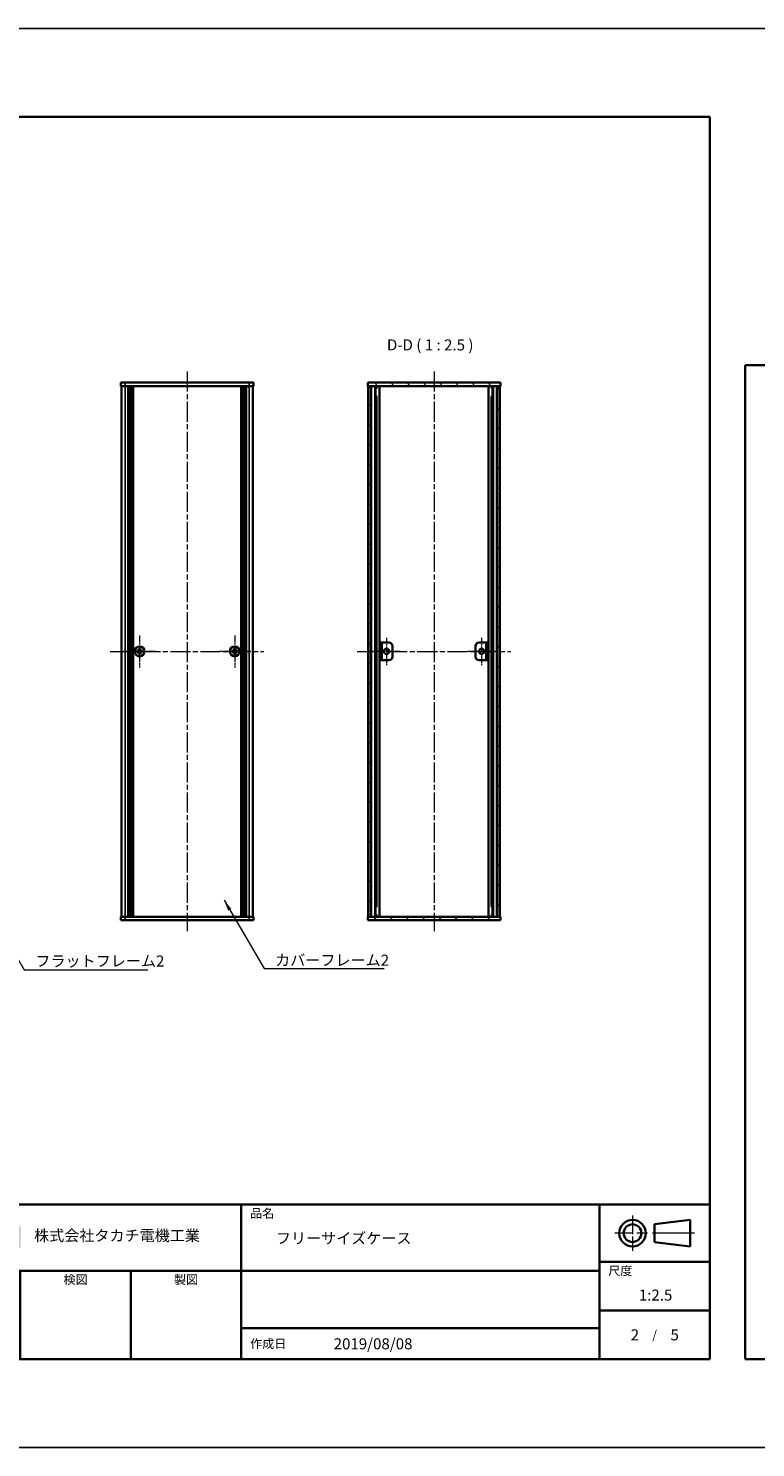
# Model space of a CAD drawing. Units: millimetres. Extents: x -50 to 7168, y -50 to 4576.
# Drawn here: x 1394 to 1805, y 2879 to 3682 of the extents above; entities that cross this region are included whole.
import ezdxf
from ezdxf.enums import TextEntityAlignment as Align

# ---------------------------------------------------------------- set-up
doc = ezdxf.new("R2010")
doc.units = ezdxf.units.MM
doc.header["$LTSCALE"] = 2
doc.linetypes.add('CHAIN', pattern=[0.3543, 0.2362, -0.0295, 0.0591, -0.0295])
for name, color, linetype, lineweight in [('Border (ISO)', 7, 'Continuous', 35), ('Symbol (ISO)', 7, 'Continuous', 18), ('Title (ISO)', 7, 'Continuous', 35), ('Visible (ISO)', 7, 'Continuous', 35), ('Visible Narrow (ISO)', 7, 'Continuous', 25)]:
    doc.layers.add(name, color=color, linetype=linetype, lineweight=lineweight)
for name, color, linetype, lineweight, true_color in [('Center Mark (ISO)', 7, 'Continuous', 18, 0x80ffff), ('Centerline (ISO)', 7, 'Continuous', 18, 0x80ffff), ('Hatch (ISO)', 1, 'Continuous', 18, 0xff0000)]:
    doc.layers.add(name, color=color, linetype=linetype, lineweight=lineweight, true_color=true_color)
doc.styles.add('Note Text (TK)', font='txt')
doc.dimstyles.new('Default - Method 1b (TK)$7', dxfattribs={"dimscale": 2, "dimtxt": 2.5, "dimasz": 2.5, "dimexe": 1, "dimexo": 1.5, "dimgap": 1, "dimtad": 1, "dimtoh": 1, "dimrnd": 1e-08, "dimdsep": 46, "dimtxsty": 'Note Text (TK)', "dimcen": 0.09, "dimdle": 5, "dimclrd": 256, "dimclre": 100, "dimclrt": 7, "dimadec": 1, "dimazin": 1, "dimtfac": 1, "dimtmove": 0, "dimatfit": 3, "dimfxl": 0, "dimtolj": 1, "dimlwd": -1, "dimlwe": -1, "dimarcsym": 0})

# ---------------------------------------------------------------- blocks, each defined once
blk = doc.blocks.new('図面枠 tk図枠')
at = {"layer": 'Border (ISO)'}
for p, q in [((14.5, 289), (405.5, 289)), ((14.5, 289), (14.5, 8)), ((405.5, 289), (405.5, 8)), ((14.5, 8), (405.5, 8))]:
    blk.add_line(p, q, dxfattribs=at)
blk = doc.blocks.new('表題欄 tk表題欄')
at = {"layer": 'Hatch (ISO)'}
h = blk.add_hatch(color=256, dxfattribs=at)
edge = h.paths.add_edge_path(flags=0)
edge.add_arc((98.49, 235.66), 0.596, 270, 360)
edge.add_line((99.09, 235.66), (99.09, 239.07))
edge.add_arc((98.49, 239.07), 0.596, 0, 90)
edge.add_line((98.49, 239.67), (82.05, 239.67))
edge.add_arc((82.05, 239.07), 0.596, 90, 180)
edge.add_line((81.46, 239.07), (81.46, 235.66))
edge.add_arc((82.05, 235.66), 0.596, 180, 270)
edge.add_line((82.05, 235.06), (98.49, 235.06))
edge = h.paths.add_edge_path()
edge.add_line((80.76, 239.32), (80.76, 235.41))
edge.add_arc((81.46, 235.41), 0.702, 180, 270)
edge.add_line((81.46, 234.71), (99.09, 234.71))
edge.add_arc((99.09, 235.41), 0.702, 270, 360)
edge.add_line((99.79, 235.41), (99.79, 239.32))
edge.add_arc((99.09, 239.32), 0.702, 0, 90)
edge.add_line((99.09, 240.02), (81.46, 240.02))
edge.add_arc((81.46, 239.32), 0.702, 90, 180)
for points in [[(81.99, 238.51), (81.99, 238.02), (82.84, 238.02), (82.84, 236.02), (83.42, 236.02), (83.42, 238.02), (84.27, 238.02), (84.27, 238.51)], [(88.6, 236.02), (87.86, 237.25), (87.33, 236.69), (87.33, 236.02), (86.81, 236.02), (86.81, 238.51), (87.33, 238.51), (87.33, 237.46), (88.31, 238.51), (89.02, 238.51), (88.24, 237.66), (89.22, 236.02)], [(95.01, 238.51), (95.01, 236.02), (95.53, 236.02), (95.53, 237.02), (96.69, 237.02), (96.69, 236.02), (97.2, 236.02), (97.2, 238.51), (96.69, 238.51), (96.69, 237.51), (95.53, 237.51), (95.53, 238.51)], [(97.76, 238.51), (97.76, 236.02), (98.28, 236.02), (98.28, 238.51)]]:
    blk.add_hatch(color=256, dxfattribs=at).paths.add_polyline_path(points)
h = blk.add_hatch(color=256, dxfattribs=at)
h.paths.add_polyline_path([(85.51, 237.07), (84.87, 237.07), (85.19, 237.94)], flags=0)
h.paths.add_polyline_path([(85.7, 236.56), (84.68, 236.56), (84.48, 236.02), (83.87, 236.02), (84.78, 238.51), (85.6, 238.51), (86.51, 236.02), (85.89, 236.02)])
h = blk.add_hatch(color=256, dxfattribs=at)
h.paths.add_polyline_path([(90.44, 237.07), (91.08, 237.07), (90.76, 237.94)], flags=0)
h.paths.add_polyline_path([(90.06, 236.02), (90.25, 236.56), (91.27, 236.56), (91.47, 236.02), (92.08, 236.02), (91.17, 238.51), (90.35, 238.51), (89.44, 236.02)])
h = blk.add_hatch(color=256, dxfattribs=at)
edge = h.paths.add_edge_path()
edge.add_arc((93.44, 237.26), 1.27, 38.5505, 336.582)
edge.add_line((94.61, 236.76), (94.09, 236.98))
edge.add_ellipse((93.44, 237.26), major_axis=(0, -0.8), ratio=0.867347, start_angle=124.651, end_angle=429.4109, ccw=False)
edge.add_line((94.01, 237.72), (94.44, 238.06))
at = {"layer": 'Title (ISO)'}
for p, q in [((74.67, 244.72), (255.67, 244.72)), ((74.67, 209.72), (74.67, 244.72)), ((149.67, 244.72), (149.67, 209.72)), ((230.67, 244.72), (230.67, 209.72)), ((255.67, 244.72), (255.67, 209.72)), ((243.17, 240.22), (251.17, 241.22)), ((251.17, 235.22), (251.17, 241.22)), ((243.17, 240.22), (243.17, 236.22)), ((243.17, 236.22), (251.17, 235.22)), ((230.67, 231.72), (255.67, 231.72)), ((74.67, 229.72), (230.67, 229.72)), ((99.67, 229.72), (99.67, 209.72)), ((124.67, 229.72), (124.67, 209.72)), ((230.67, 220.72), (255.67, 220.72)), ((149.67, 216.72), (230.67, 216.72)), ((255.67, 209.72), (74.67, 209.72))]:
    blk.add_line(p, q, dxfattribs=at)
at = {"layer": 'Title (ISO)', "color": 4, "linetype": 'CHAIN', "lineweight": 18, "ltscale": 8.88956, "true_color": 0x00ffff}
blk.add_line((238.17, 242.22), (238.17, 234.22), dxfattribs=at)
at = {"layer": 'Title (ISO)', "color": 4, "linetype": 'CHAIN', "lineweight": 18, "ltscale": 20.001633, "true_color": 0x00ffff}
blk.add_line((252.17, 238.22), (234.17, 238.22), dxfattribs=at)
at = {"layer": 'Title (ISO)'}
for radius in [3, 2]:
    blk.add_circle((238.17, 238.22), radius, dxfattribs=at)
at = {"layer": 'Title (ISO)', "color": 1, "true_color": 0xff0000, "char_height": 2, "line_spacing_factor": 1.5, "style": 'Note Text (TK)'}
for s, insert, attachment_point in [('\\fＭＳ Ｐゴシック|b0|i0;\\H2.0000;品名', (151.67, 242.72), 4), ('\\fＭＳ Ｐゴシック|b0|i0;\\H2.0000;承認', (87.17, 227.72), 5), ('\\fＭＳ Ｐゴシック|b0|i0;\\H2.0000;検図', (112.17, 227.72), 5), ('\\fＭＳ Ｐゴシック|b0|i0;\\H2.0000;製図', (137.17, 227.72), 5), ('\\fＭＳ Ｐゴシック|b0|i0;\\H2.0000;尺度', (232.67, 229.72), 4), ('\\fＭＳ Ｐゴシック|b0|i0;\\H2.0000;作成日', (151.67, 213.22), 4)]:
    blk.add_mtext(s, dxfattribs=dict(at, insert=insert, attachment_point=attachment_point))
at = {"layer": 'Title (ISO)', "color": 7, "line_spacing_factor": 1.5, "style": 'Note Text (TK)'}
for s, insert, char_height, attachment_point in [('株式会社タカチ電機工業', (102.79, 237.36), 2.5, 4), ('\\fＭＳ Ｐゴシック|b0|i0;\\H2.0000;/', (243.17, 215.22), 2, 5)]:
    blk.add_mtext(s, dxfattribs=dict(at, insert=insert, char_height=char_height, attachment_point=attachment_point))
at = {"layer": 'Title (ISO)', "color": 7, "style": 'Note Text (TK)'}
for tag, p in [('<品名>_001', (157.48, 235.82)), ('<ページ_No.>_001', (237.91, 213.97)), ('<総ページ数>_001', (246.76, 213.97)), ('作成日_001', (170.57, 211.94))]:
    blk.add_attdef(tag, p, '', height=2.5, dxfattribs=at)
blk.add_attdef('<尺度>', text='', height=2.5, dxfattribs=at).set_placement((243.17, 224.22), align=Align.MIDDLE_CENTER)

msp = doc.modelspace()

# ---------------------------------------------------------------- hatches: boundary and pattern name
at = {"layer": 'Hatch (ISO)'}
h = msp.add_hatch(dxfattribs=at)
h.set_pattern_fill('ANSI31', color=256, scale=63.5, angle=75.0001754, style=0)
h.set_pattern_definition([(120.0002, (765.75, 2909), (-6.874064, -3.96877), [])])
h.paths.add_polyline_path([(1585.9992, 3479.2031), (1586.2992, 3479.2031), (1587.7992, 3479.2031), (1659.1992, 3479.2031), (1660.6992, 3479.2031), (1660.9992, 3479.2031), (1660.9992, 3481.2031), (1585.9992, 3481.2031)])
h = msp.add_hatch(dxfattribs=at)
h.set_pattern_fill('ANSI31', color=256, scale=63.5, angle=90.0002105, style=0)
h.set_pattern_definition([(135.0002, (765.75, 2909), (-5.61264, -5.61268), [])])
h.paths.add_polyline_path([(1586.2992, 3179.2031), (1587.7992, 3179.2031), (1587.7992, 3479.2031), (1586.2992, 3479.2031)])
h = msp.add_hatch(dxfattribs=at)
h.set_pattern_fill('ANSI31', color=256, scale=63.5, style=0)
h.set_pattern_definition([(45, (765.75, 2909), (-5.61266, 5.61266), [])])
h.paths.add_polyline_path([(1659.1992, 3179.2031), (1660.6992, 3179.2031), (1660.6992, 3479.2031), (1659.1992, 3479.2031)])
h = msp.add_hatch(dxfattribs=at)
h.set_pattern_fill('ANSI31', color=256, scale=63.5, angle=105.0002455, style=0)
h.set_pattern_definition([(150.0002, (765.75, 2909), (-3.96872, -6.874094), [])])
h.paths.add_polyline_path([(1592.7992, 3324.2031), (1593.9992, 3324.2031), (1593.9992, 3334.2031), (1592.7992, 3334.2031)])
h = msp.add_hatch(dxfattribs=at)
h.set_pattern_fill('ANSI31', color=256, scale=63.5, angle=-14.9999778, style=0)
h.set_pattern_definition([(30, (765.75, 2909), (-3.96875, 6.874075), [])])
h.paths.add_polyline_path([(1654.1992, 3334.2031), (1652.9992, 3334.2031), (1652.9992, 3324.2031), (1654.1992, 3324.2031)])
h = msp.add_hatch(dxfattribs=at)
h.set_pattern_fill('ANSI31', color=256, scale=63.5, angle=14.9999778, style=0)
h.set_pattern_definition([(60, (765.75, 2909), (-6.874075, 3.96875), [])])
h.paths.add_polyline_path([(1660.9992, 3179.2031), (1660.6992, 3179.2031), (1659.1992, 3179.2031), (1587.7992, 3179.2031), (1586.2992, 3179.2031), (1585.9992, 3179.2031), (1585.9992, 3177.2031), (1660.9992, 3177.2031)])

# ---------------------------------------------------------------- linework, layer by layer
at = {"color": 6}
msp.add_lwpolyline([(-50, 3681.5), (3844.5, 3681.5), (3844.5, 2879), (-50, 2879)], close=True, dxfattribs=at)
at = {"layer": 'Center Mark (ISO)', "linetype": 'CHAIN', "ltscale": 8.045042}
for p, q in [((1456.9747, 3338.2531), (1456.9747, 3320.1531)), ((1510.7747, 3338.2531), (1510.7747, 3320.1531)), ((1466.0247, 3329.2031), (1447.9247, 3329.2031)), ((1519.8247, 3329.2031), (1501.7247, 3329.2031))]:
    msp.add_line(p, q, dxfattribs=at)
at = {"layer": 'Center Mark (ISO)', "linetype": 'CHAIN', "ltscale": 6.889386}
for p, q in [((1596.5992, 3336.9531), (1596.5992, 3321.4531)), ((1650.3992, 3336.9531), (1650.3992, 3321.4531)), ((1604.3492, 3329.2031), (1588.8492, 3329.2031)), ((1658.1492, 3329.2031), (1642.6492, 3329.2031))]:
    msp.add_line(p, q, dxfattribs=at)
at = {"layer": 'Centerline (ISO)', "linetype": 'CHAIN', "ltscale": 23.990969}
for p, q in [((1483.8747, 3487.4531), (1483.8747, 3170.9531)), ((1623.4992, 3487.4531), (1623.4992, 3170.9531)), ((1440.4247, 3329.2031), (1527.3247, 3329.2031)), ((1580.0492, 3329.2031), (1666.9492, 3329.2031))]:
    msp.add_line(p, q, dxfattribs=at)
at = {"layer": 'Visible (ISO)'}
for p, q in [((1446.3747, 3481.2031), (1448.8747, 3481.2031)), ((1446.3747, 3481.2031), (1446.3747, 3479.2031)), ((1448.8747, 3479.2031), (1446.3747, 3479.2031)), ((1446.6747, 3179.2031), (1446.6747, 3479.2031)), ((1518.8747, 3481.2031), (1448.8747, 3481.2031)), ((1518.8747, 3479.2031), (1448.8747, 3479.2031)), ((1450.5247, 3179.2031), (1450.5247, 3479.2031)), ((1450.7747, 3179.2031), (1450.7747, 3479.2031)), ((1451.0247, 3179.2031), (1451.0247, 3479.2031)), ((1451.2747, 3179.2031), (1451.2747, 3479.2031)), ((1451.5247, 3179.2031), (1451.5247, 3479.2031)), ((1451.7747, 3179.2031), (1451.7747, 3479.2031)), ((1452.0247, 3179.2031), (1452.0247, 3479.2031)), ((1452.2747, 3179.2031), (1452.2747, 3479.2031)), ((1452.5247, 3179.2031), (1452.5247, 3479.2031)), ((1452.7747, 3179.2031), (1452.7747, 3479.2031)), ((1453.0247, 3179.2031), (1453.0247, 3479.2031)), ((1453.2747, 3179.2031), (1453.2747, 3479.2031)), ((1514.4747, 3179.2031), (1514.4747, 3479.2031)), ((1514.7247, 3179.2031), (1514.7247, 3479.2031)), ((1514.9747, 3179.2031), (1514.9747, 3479.2031)), ((1515.2247, 3179.2031), (1515.2247, 3479.2031)), ((1515.4747, 3179.2031), (1515.4747, 3479.2031)), ((1515.7247, 3179.2031), (1515.7247, 3479.2031)), ((1515.9747, 3179.2031), (1515.9747, 3479.2031)), ((1516.2247, 3179.2031), (1516.2247, 3479.2031)), ((1516.4747, 3179.2031), (1516.4747, 3479.2031)), ((1516.7247, 3179.2031), (1516.7247, 3479.2031)), ((1516.9747, 3179.2031), (1516.9747, 3479.2031)), ((1517.2247, 3179.2031), (1517.2247, 3479.2031)), ((1518.8747, 3481.2031), (1521.3747, 3481.2031)), ((1521.3747, 3479.2031), (1518.8747, 3479.2031)), ((1521.0747, 3179.2031), (1521.0747, 3479.2031)), ((1521.3747, 3479.2031), (1521.3747, 3481.2031)), ((1660.9992, 3481.2031), (1585.9992, 3481.2031)), ((1585.9992, 3481.2031), (1585.9992, 3479.2031)), ((1585.9992, 3479.2031), (1660.9992, 3479.2031)), ((1587.7992, 3479.2031), (1586.2992, 3479.2031)), ((1586.2992, 3479.2031), (1586.2992, 3179.2031)), ((1587.7992, 3179.2031), (1587.7992, 3479.2031)), ((1587.8492, 3179.2031), (1587.8492, 3479.2031)), ((1590.4854, 3179.2031), (1590.4854, 3479.2031)), ((1590.4854, 3479.0131), (1591.243, 3479.0131)), ((1590.4854, 3478.5131), (1591.4581, 3478.5131)), ((1592.6298, 3179.2031), (1592.6298, 3479.2031)), ((1654.3687, 3179.2031), (1654.3687, 3479.2031)), ((1655.5404, 3478.5131), (1656.5131, 3478.5131)), ((1655.7555, 3479.0131), (1656.5131, 3479.0131)), ((1656.5131, 3179.2031), (1656.5131, 3479.2031)), ((1659.1492, 3179.2031), (1659.1492, 3479.2031)), ((1660.6992, 3479.2031), (1659.1992, 3479.2031)), ((1659.1992, 3479.2031), (1659.1992, 3179.2031)), ((1660.6992, 3179.2031), (1660.6992, 3479.2031)), ((1660.9992, 3479.2031), (1660.9992, 3481.2031)), ((1590.4854, 3473.2031), (1591.4581, 3473.2031)), ((1655.5404, 3473.2031), (1656.5131, 3473.2031)), ((1457.3497, 3330.8031), (1456.5997, 3330.8031)), ((1456.5997, 3330.8031), (1456.5997, 3330.0781)), ((1457.3497, 3330.0781), (1457.3497, 3330.8031)), ((1511.1497, 3330.8031), (1510.3997, 3330.8031)), ((1510.3997, 3330.8031), (1510.3997, 3330.0781)), ((1511.1497, 3330.0781), (1511.1497, 3330.8031)), ((1593.9992, 3334.2031), (1592.7992, 3334.2031)), ((1592.7992, 3334.2031), (1592.7992, 3324.2031)), ((1593.9992, 3324.2031), (1593.9992, 3334.2031)), ((1593.9992, 3334.2031), (1594.0002, 3334.2031)), ((1594.0002, 3334.2031), (1597.9992, 3334.2031)), ((1599.9992, 3332.2031), (1599.9992, 3326.2031)), ((1646.9992, 3326.2031), (1646.9992, 3332.2031)), ((1648.9992, 3334.2031), (1652.9982, 3334.2031)), ((1652.9982, 3334.2031), (1652.9992, 3334.2031)), ((1654.1992, 3334.2031), (1652.9992, 3334.2031)), ((1652.9992, 3334.2031), (1652.9992, 3324.2031)), ((1654.1992, 3324.2031), (1654.1992, 3334.2031)), ((1456.0997, 3329.5781), (1455.3747, 3329.5781)), ((1455.3747, 3329.5781), (1455.3747, 3328.8281)), ((1455.3747, 3328.8281), (1456.0997, 3328.8281)), ((1456.5997, 3328.3281), (1456.5997, 3327.6031)), ((1456.5997, 3327.6031), (1457.3497, 3327.6031)), ((1457.3497, 3327.6031), (1457.3497, 3328.3281)), ((1458.5747, 3329.5781), (1457.8497, 3329.5781)), ((1457.8497, 3328.8281), (1458.5747, 3328.8281)), ((1458.5747, 3328.8281), (1458.5747, 3329.5781)), ((1509.8997, 3329.5781), (1509.1747, 3329.5781)), ((1509.1747, 3329.5781), (1509.1747, 3328.8281)), ((1509.1747, 3328.8281), (1509.8997, 3328.8281)), ((1510.3997, 3328.3281), (1510.3997, 3327.6031)), ((1510.3997, 3327.6031), (1511.1497, 3327.6031)), ((1511.1497, 3327.6031), (1511.1497, 3328.3281)), ((1512.3747, 3329.5781), (1511.6497, 3329.5781)), ((1511.6497, 3328.8281), (1512.3747, 3328.8281)), ((1512.3747, 3328.8281), (1512.3747, 3329.5781)), ((1592.7992, 3324.2031), (1593.9992, 3324.2031)), ((1594.0002, 3324.2031), (1593.9992, 3324.2031)), ((1597.9992, 3324.2031), (1594.0002, 3324.2031)), ((1652.9982, 3324.2031), (1648.9992, 3324.2031)), ((1652.9992, 3324.2031), (1652.9982, 3324.2031)), ((1652.9992, 3324.2031), (1654.1992, 3324.2031)), ((1446.3747, 3179.2031), (1448.8747, 3179.2031)), ((1446.3747, 3179.2031), (1446.3747, 3177.2031)), ((1448.8747, 3179.2031), (1518.8747, 3179.2031)), ((1518.8747, 3179.2031), (1521.3747, 3179.2031)), ((1521.3747, 3177.2031), (1521.3747, 3179.2031)), ((1660.9992, 3179.2031), (1585.9992, 3179.2031)), ((1585.9992, 3179.2031), (1585.9992, 3177.2031)), ((1586.2992, 3179.2031), (1587.7992, 3179.2031)), ((1591.4581, 3185.2031), (1590.4854, 3185.2031)), ((1591.4581, 3179.8931), (1590.4854, 3179.8931)), ((1591.243, 3179.3931), (1590.4854, 3179.3931)), ((1656.5131, 3185.2031), (1655.5404, 3185.2031)), ((1656.5131, 3179.8931), (1655.5404, 3179.8931)), ((1656.5131, 3179.3931), (1655.7555, 3179.3931)), ((1659.1992, 3179.2031), (1660.6992, 3179.2031)), ((1660.9992, 3177.2031), (1660.9992, 3179.2031)), ((1448.8747, 3177.2031), (1446.3747, 3177.2031)), ((1448.8747, 3177.2031), (1518.8747, 3177.2031)), ((1521.3747, 3177.2031), (1518.8747, 3177.2031)), ((1585.9992, 3177.2031), (1660.9992, 3177.2031))]:
    msp.add_line(p, q, dxfattribs=at)
for centre, radius in [((1456.9747, 3329.2031), 2.8), ((1510.7747, 3329.2031), 2.8), ((1596.5992, 3329.2031), 1.5), ((1650.3992, 3329.2031), 1.5)]:
    msp.add_circle(centre, radius, dxfattribs=at)
for centre, start, end in [((1597.9992, 3332.2031), 0, 90), ((1648.9992, 3332.2031), 90, 180), ((1597.9992, 3326.2031), 270, 0), ((1648.9992, 3326.2031), 180, 270)]:
    msp.add_arc(centre, 2, start, end, dxfattribs=at)
for points in [[(1456.0997, 3329.5781), (1456.1622, 3329.5781), (1456.2291, 3329.5905), (1456.3524, 3329.6415), (1456.4087, 3329.68), (1456.4978, 3329.7691), (1456.5363, 3329.8254), (1456.5872, 3329.9487), (1456.5997, 3330.0156), (1456.5997, 3330.0781)], [(1456.5997, 3328.3281), (1456.5997, 3328.3906), (1456.5872, 3328.4575), (1456.5363, 3328.5807), (1456.4978, 3328.6371), (1456.4087, 3328.7262), (1456.3524, 3328.7647), (1456.2291, 3328.8156), (1456.1622, 3328.8281), (1456.0997, 3328.8281)], [(1457.3497, 3330.0781), (1457.3497, 3330.0156), (1457.3621, 3329.9487), (1457.4131, 3329.8254), (1457.4516, 3329.7691), (1457.5407, 3329.68), (1457.597, 3329.6415), (1457.7203, 3329.5905), (1457.7872, 3329.5781), (1457.8497, 3329.5781)], [(1457.8497, 3328.8281), (1457.7872, 3328.8281), (1457.7203, 3328.8156), (1457.597, 3328.7647), (1457.5407, 3328.7262), (1457.4516, 3328.6371), (1457.4131, 3328.5807), (1457.3621, 3328.4575), (1457.3497, 3328.3906), (1457.3497, 3328.3281)], [(1509.8997, 3329.5781), (1509.9622, 3329.5781), (1510.0291, 3329.5905), (1510.1524, 3329.6415), (1510.2087, 3329.68), (1510.2978, 3329.7691), (1510.3363, 3329.8254), (1510.3872, 3329.9487), (1510.3997, 3330.0156), (1510.3997, 3330.0781)], [(1510.3997, 3328.3281), (1510.3997, 3328.3906), (1510.3872, 3328.4575), (1510.3363, 3328.5807), (1510.2978, 3328.6371), (1510.2087, 3328.7262), (1510.1524, 3328.7647), (1510.0291, 3328.8156), (1509.9622, 3328.8281), (1509.8997, 3328.8281)], [(1511.1497, 3330.0781), (1511.1497, 3330.0156), (1511.1621, 3329.9487), (1511.2131, 3329.8254), (1511.2516, 3329.7691), (1511.3407, 3329.68), (1511.397, 3329.6415), (1511.5203, 3329.5905), (1511.5872, 3329.5781), (1511.6497, 3329.5781)], [(1511.6497, 3328.8281), (1511.5872, 3328.8281), (1511.5203, 3328.8156), (1511.397, 3328.7647), (1511.3407, 3328.7262), (1511.2516, 3328.6371), (1511.2131, 3328.5807), (1511.1621, 3328.4575), (1511.1497, 3328.3906), (1511.1497, 3328.3281)]]:
    msp.add_open_spline(points, degree=3, knots=[0.076192776, 0.076192776, 0.076192776, 0.076192776, 0.0950828432, 0.0950828432, 0.1139729103, 0.1139729103, 0.1328629774, 0.1328629774, 0.1517530446, 0.1517530446, 0.1517530446, 0.1517530446], dxfattribs=at)
at = {"layer": 'Visible Narrow (ISO)'}
for p, q in [((1448.8747, 3479.2031), (1448.8747, 3481.2031)), ((1448.8747, 3179.2031), (1448.8747, 3479.2031)), ((1518.8747, 3481.2031), (1518.8747, 3479.2031)), ((1518.8747, 3179.2031), (1518.8747, 3479.2031)), ((1588.1492, 3179.2031), (1588.1492, 3479.2031)), ((1589.9313, 3179.2031), (1589.9313, 3479.2031)), ((1590.0767, 3179.2031), (1590.0767, 3479.2031)), ((1656.9217, 3179.2031), (1656.9217, 3479.2031)), ((1657.0672, 3179.2031), (1657.0672, 3479.2031)), ((1658.8492, 3179.2031), (1658.8492, 3479.2031)), ((1591.1374, 3185.2031), (1591.1374, 3473.2031)), ((1655.861, 3185.2031), (1655.861, 3473.2031)), ((1594.0002, 3334.2031), (1594.0002, 3324.2031)), ((1652.9982, 3324.2031), (1652.9982, 3334.2031)), ((1456.3747, 3328.7457), (1456.3747, 3329.6605)), ((1456.5173, 3329.8031), (1457.4321, 3329.8031)), ((1457.4321, 3328.6031), (1456.5173, 3328.6031)), ((1457.5747, 3329.6605), (1457.5747, 3328.7457)), ((1510.1747, 3328.7457), (1510.1747, 3329.6605)), ((1510.3173, 3329.8031), (1511.2321, 3329.8031)), ((1511.2321, 3328.6031), (1510.3173, 3328.6031)), ((1511.3747, 3329.6605), (1511.3747, 3328.7457)), ((1448.8747, 3177.2031), (1448.8747, 3179.2031)), ((1518.8747, 3179.2031), (1518.8747, 3177.2031))]:
    msp.add_line(p, q, dxfattribs=at)

# ---------------------------------------------------------------- block references
for p, xscale, yscale, zscale in [((765.75, 2909), 2.5, 2.5, 2.5), ((1770.5, 2913), 2, 2, 2)]:
    msp.add_blockref('図面枠 tk図枠', p, dxfattribs=dict(xscale=xscale, yscale=yscale, zscale=zscale))
ref = msp.add_blockref('表題欄 tk表題欄', (1140.3373, 2404.7114), dxfattribs=dict(xscale=2.5, yscale=2.5, zscale=2.5))
ref.add_attrib('<品名>_001', 'フリーサイズケース', (1534.0384, 2994.2521), dxfattribs={"layer": 'Title (ISO)', "color": 7, "height": 6.25, "style": 'Note Text (TK)'})
ref.add_attrib('<尺度>_001', '1:2.5', (1739.3366, 2962.125), dxfattribs={"layer": 'Title (ISO)', "color": 7, "height": 6.25, "style": 'Note Text (TK)'})
ref.add_attrib('作成日_001', '2019/08/08', (1566.755, 2934.5717), dxfattribs={"layer": 'Title (ISO)', "color": 7, "height": 6.25, "style": 'Note Text (TK)'})
ref.add_attrib('<ページ_No.>_001', '2', (1734.7273, 2939.625), dxfattribs={"layer": 'Title (ISO)', "color": 7, "height": 6.25, "style": 'Note Text (TK)'})
ref.add_attrib('<総ページ数>_001', '5', (1757.2273, 2939.625), dxfattribs={"layer": 'Title (ISO)', "color": 7, "height": 6.25, "style": 'Note Text (TK)'})

# ---------------------------------------------------------------- texts
at = {"layer": 'Symbol (ISO)', "color": 7, "insert": (1596.8766, 3497.4532), "char_height": 6.25, "attachment_point": 7, "style": 'Note Text (TK)'}
msp.add_mtext('D-D ( 1 : 2.5 )', dxfattribs=at)
at = {"layer": 'Symbol (ISO)', "color": 7, "char_height": 6.25, "attachment_point": 1, "line_spacing_factor": 1.5, "style": 'Note Text (TK)'}
for s, insert, width in [('{\\fＭＳ Ｐゴシック|b0|i0;フラットフレーム2}', (1398.0414, 3157.2748), 66.337723), ('{\\fＭＳ Ｐゴシック|b0|i0;カバーフレーム2}', (1533.6337, 3157.7497), 64.364034)]:
    msp.add_mtext(s, dxfattribs=dict(at, insert=insert, width=width))

# ---------------------------------------------------------------- leaders
at = {"layer": 'Symbol (ISO)', "color": 100, "true_color": 0x00ff40, "annotation_type": 0, "has_hookline": 1, "hookline_direction": 0}
for points, text_width in [([(1504.8169, 3188.5033), (1527.3837, 3149.9654), (1533.6337, 3149.9654)], 61.6477), ([(1370.4516, 3185.9031), (1391.7914, 3149.1668), (1398.0414, 3149.1668)], 63.5298)]:
    msp.add_leader(points, dimstyle='Default - Method 1b (TK)$7', override={"dimscale": 0, "dimtxt": 6.25, "dimasz": 6.25, "dimgap": 0, "dimtad": 1}, dxfattribs=dict(at, text_width=text_width))

doc.saveas('drawing.dxf')
